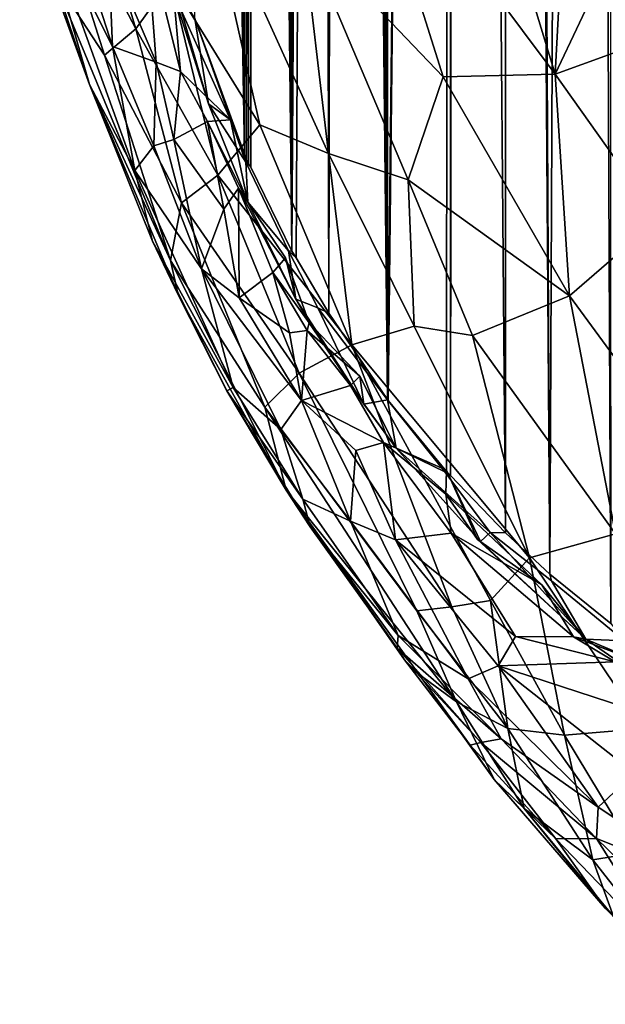
# Model space of a CAD drawing. Units: inches. Extents: x -3.5 to 3, y 0 to 15.
# Drawn here: x -0.3 to -0.2, y 0.1 to 0.2 of the extents above; entities that cross this region are included whole.
import ezdxf

# ---------------------------------------------------------------- set-up
doc = ezdxf.new("R2010")
doc.units = ezdxf.units.IN
doc.header["$MEASUREMENT"] = 0

msp = doc.modelspace()

# ---------------------------------------------------------------- linework, layer by layer
for points in [[(-0.18448, 1.08438, -0.2167), (-0.18374, 0.11806, -0.2167), (-0.18799, 1.05754, -0.2167)], [(-0.18799, 1.05754, -0.2167), (-0.1922, 0.12493, -0.2167), (-0.1968, 0.99342, -0.2167)], [(-0.18799, 1.05754, -0.2167), (-0.18374, 0.11806, -0.2167), (-0.1922, 0.12493, -0.2167)], [(-0.1968, 0.99342, -0.2167), (-0.1922, 0.12493, -0.2167), (-0.19832, 0.98233, -0.2167)], [(-0.19832, 0.98233, -0.2167), (-0.19838, 0.13064, -0.2167), (-0.20516, 0.93269, -0.2167)], [(-0.19832, 0.98233, -0.2167), (-0.1922, 0.12493, -0.2167), (-0.19838, 0.13064, -0.2167)], [(-0.20516, 0.93269, -0.2167), (-0.20599, 0.1386, -0.2167), (-0.20605, 0.92606, -0.2167)], [(-0.20516, 0.93269, -0.2167), (-0.19838, 0.13064, -0.2167), (-0.20599, 0.1386, -0.2167)], [(-0.20605, 0.92606, -0.2167), (-0.21476, 0.14917, -0.2167), (-0.21477, 0.86103, -0.2167)], [(-0.20605, 0.92606, -0.2167), (-0.21471, 0.14911, -0.2167), (-0.21476, 0.14917, -0.2167)], [(-0.20605, 0.92606, -0.2167), (-0.21466, 0.14904, -0.2167), (-0.21471, 0.14911, -0.2167)], [(-0.20605, 0.92606, -0.2167), (-0.20656, 0.13918, -0.2167), (-0.21466, 0.14904, -0.2167)], [(-0.20605, 0.92606, -0.2167), (-0.20599, 0.1386, -0.2167), (-0.20656, 0.13918, -0.2167)], [(-0.21477, 0.86103, -0.2167), (-0.21476, 0.14917, -0.2167), (-0.21535, 0.85648, -0.2167)], [(-0.21535, 0.85648, -0.2167), (-0.21476, 0.14917, -0.2167), (-0.21852, 0.83061, -0.2167)], [(-0.21852, 0.83061, -0.2167), (-0.21476, 0.14917, -0.2167), (-0.21903, 0.82617, -0.2167)], [(-0.21903, 0.82617, -0.2167), (-0.21476, 0.14917, -0.2167), (-0.22167, 0.80322, -0.2167)], [(-0.22167, 0.80322, -0.2167), (-0.22291, 0.16116, -0.2167), (-0.22367, 0.78398, -0.2167)], [(-0.22167, 0.80322, -0.2167), (-0.21476, 0.14917, -0.2167), (-0.22291, 0.16116, -0.2167)], [(-0.22367, 0.78398, -0.2167), (-0.22291, 0.16116, -0.2167), (-0.22427, 0.77808, -0.2167)], [(-0.22427, 0.77808, -0.2167), (-0.22804, 0.16977, -0.2167), (-0.22915, 0.72916, -0.2167)], [(-0.22427, 0.77808, -0.2167), (-0.22742, 0.16883, -0.2167), (-0.22804, 0.16977, -0.2167)], [(-0.22427, 0.77808, -0.2167), (-0.22291, 0.16116, -0.2167), (-0.22742, 0.16883, -0.2167)], [(-0.22915, 0.72916, -0.2167), (-0.22804, 0.16977, -0.2167), (-0.22976, 0.72255, -0.2167)], [(-0.22976, 0.72255, -0.2167), (-0.22804, 0.16977, -0.2167), (-0.23308, 0.68448, -0.2167)], [(-0.23308, 0.68448, -0.2167), (-0.22804, 0.16977, -0.2167), (-0.23356, 0.67849, -0.2167)], [(-0.23356, 0.67849, -0.2167), (-0.2346, 0.18322, -0.2167), (-0.23655, 0.63975, -0.2167)], [(-0.23356, 0.67849, -0.2167), (-0.23431, 0.18247, -0.2167), (-0.2346, 0.18322, -0.2167)], [(-0.23356, 0.67849, -0.2167), (-0.23403, 0.1819, -0.2167), (-0.23431, 0.18247, -0.2167)], [(-0.23356, 0.67849, -0.2167), (-0.23375, 0.1814, -0.2167), (-0.23403, 0.1819, -0.2167)], [(-0.23356, 0.67849, -0.2167), (-0.22804, 0.16977, -0.2167), (-0.23375, 0.1814, -0.2167)], [(-0.23655, 0.63975, -0.2167), (-0.2346, 0.18322, -0.2167), (-0.23687, 0.63528, -0.2167)], [(-0.23687, 0.63528, -0.2167), (-0.2346, 0.18322, -0.2167), (-0.23804, 0.61883, -0.2167)], [(-0.23804, 0.61883, -0.2167), (-0.2346, 0.18322, -0.2167), (-0.24081, 0.57801, -0.2167)], [(-0.24081, 0.57801, -0.2167), (-0.2346, 0.18322, -0.2167), (-0.24122, 0.57177, -0.2167)], [(-0.24122, 0.57177, -0.2167), (-0.2346, 0.18322, -0.2167), (-0.24149, 0.20207, -0.2167)], [(-0.19145, 0.19433, 0.13326), (-0.20687, 0.24501, 0.12739), (-0.21854, 0.23057, 0.11031)], [(-0.20687, 0.24501, 0.12739), (-0.19145, 0.19433, 0.13326), (-0.18883, 0.24364, 0.14507)], [(-0.18883, 0.24364, 0.14507), (-0.19145, 0.19433, 0.13326), (-0.17797, 0.22287, 0.15171)], [(-0.26366, 0.22734, 0.00174), (-0.24968, 0.20063, 0.03017), (-0.26021, 0.23558, 0.02704)], [(-0.24968, 0.20063, 0.03017), (-0.24489, 0.2074, 0.05255), (-0.26021, 0.23558, 0.02704)], [(-0.20704, 0.19395, 0.11466), (-0.21854, 0.23057, 0.11031), (-0.22662, 0.21448, 0.09419)], [(-0.20704, 0.19395, 0.11466), (-0.19145, 0.19433, 0.13326), (-0.21854, 0.23057, 0.11031)], [(-0.26121, 0.20796, -0.02498), (-0.25406, 0.19699, 0.00407), (-0.26366, 0.22734, 0.00174)], [(-0.24968, 0.20063, 0.03017), (-0.26366, 0.22734, 0.00174), (-0.25406, 0.19699, 0.00407)], [(-0.26122, 0.22394, -0.0961), (-0.25295, 0.19815, -0.08822), (-0.26404, 0.22035, -0.07823)], [(-0.26122, 0.22394, -0.0961), (-0.25349, 0.21148, -0.10447), (-0.25295, 0.19815, -0.08822)], [(-0.18034, 0.19836, 0.14453), (-0.17797, 0.22287, 0.15171), (-0.19145, 0.19433, 0.13326)], [(-0.26404, 0.22035, -0.07823), (-0.25615, 0.1929, -0.05282), (-0.26583, 0.21967, -0.05002)], [(-0.26404, 0.22035, -0.07823), (-0.24985, 0.18094, -0.0682), (-0.25615, 0.1929, -0.05282)], [(-0.24985, 0.18094, -0.0682), (-0.26404, 0.22035, -0.07823), (-0.25295, 0.19815, -0.08822)], [(-0.24013, 0.22115, 0.07322), (-0.24489, 0.2074, 0.05255), (-0.23248, 0.18729, 0.0682)], [(-0.22296, 0.18331, 0.08552), (-0.22662, 0.21448, 0.09419), (-0.24013, 0.22115, 0.07322)], [(-0.23248, 0.18729, 0.0682), (-0.22296, 0.18331, 0.08552), (-0.24013, 0.22115, 0.07322)], [(-0.26121, 0.20796, -0.02498), (-0.26583, 0.21967, -0.05002), (-0.25615, 0.1929, -0.05282)], [(-0.24821, 0.21369, -0.11377), (-0.24687, 0.19599, -0.09389), (-0.25349, 0.21148, -0.10447)], [(-0.24821, 0.21369, -0.11377), (-0.24351, 0.1947, -0.10536), (-0.24687, 0.19599, -0.09389)], [(-0.24821, 0.21369, -0.11377), (-0.24446, 0.2056, -0.12254), (-0.24351, 0.1947, -0.10536)], [(-0.21188, 0.17967, 0.10193), (-0.22662, 0.21448, 0.09419), (-0.22296, 0.18331, 0.08552)], [(-0.21188, 0.17967, 0.10193), (-0.20704, 0.19395, 0.11466), (-0.22662, 0.21448, 0.09419)], [(-0.25349, 0.21148, -0.10447), (-0.24687, 0.19599, -0.09389), (-0.25295, 0.19815, -0.08822)], [(-0.24489, 0.16845, -0.0074), (-0.25406, 0.19699, 0.00407), (-0.26121, 0.20796, -0.02498)], [(-0.26121, 0.20796, -0.02498), (-0.25619, 0.19305, -0.03137), (-0.24489, 0.16845, -0.0074)], [(-0.26121, 0.20796, -0.02498), (-0.25615, 0.1929, -0.05282), (-0.25619, 0.19305, -0.03137)], [(-0.24489, 0.2074, 0.05255), (-0.24968, 0.20063, 0.03017), (-0.23829, 0.1803, 0.04616)], [(-0.23829, 0.1803, 0.04616), (-0.23248, 0.18729, 0.0682), (-0.24489, 0.2074, 0.05255)], [(-0.24446, 0.2056, -0.12254), (-0.24444, 0.20669, -0.14069), (-0.23959, 0.1902, -0.13248)], [(-0.24444, 0.20669, -0.14069), (-0.2415, 0.20206, -0.21626), (-0.23959, 0.1902, -0.13248)], [(-0.24446, 0.2056, -0.12254), (-0.23959, 0.1902, -0.13248), (-0.23654, 0.18799, -0.12045)], [(-0.24446, 0.2056, -0.12254), (-0.23654, 0.18799, -0.12045), (-0.24351, 0.1947, -0.10536)], [(-0.2415, 0.20206, -0.21626), (-0.24149, 0.20207, -0.2167), (-0.2346, 0.18322, -0.2167), (-0.23442, 0.18213, -0.20944)], [(-0.2415, 0.20206, -0.21626), (-0.23442, 0.18213, -0.20944), (-0.23959, 0.1902, -0.13248)], [(-0.24334, 0.17649, 0.02172), (-0.24968, 0.20063, 0.03017), (-0.25406, 0.19699, 0.00407)], [(-0.24334, 0.17649, 0.02172), (-0.23829, 0.1803, 0.04616), (-0.24968, 0.20063, 0.03017)], [(-0.19145, 0.19433, 0.13326), (-0.17719, 0.17419, 0.13954), (-0.18034, 0.19836, 0.14453)], [(-0.25406, 0.19699, 0.00407), (-0.24489, 0.16845, -0.0074), (-0.24334, 0.17649, 0.02172)], [(-0.24985, 0.18094, -0.0682), (-0.25295, 0.19815, -0.08822), (-0.24721, 0.18439, -0.08665)], [(-0.24687, 0.19599, -0.09389), (-0.24721, 0.18439, -0.08665), (-0.25295, 0.19815, -0.08822)], [(-0.24687, 0.19599, -0.09389), (-0.2444, 0.18528, -0.09631), (-0.24721, 0.18439, -0.08665)], [(-0.24351, 0.1947, -0.10536), (-0.2444, 0.18528, -0.09631), (-0.24687, 0.19599, -0.09389)], [(-0.24351, 0.1947, -0.10536), (-0.23976, 0.18778, -0.10696), (-0.2444, 0.18528, -0.09631)], [(-0.23654, 0.18799, -0.12045), (-0.23976, 0.18778, -0.10696), (-0.24351, 0.1947, -0.10536)], [(-0.1895, 0.16358, 0.12307), (-0.19145, 0.19433, 0.13326), (-0.20704, 0.19395, 0.11466)], [(-0.19145, 0.19433, 0.13326), (-0.1895, 0.16358, 0.12307), (-0.17719, 0.17419, 0.13954)], [(-0.24489, 0.16845, -0.0074), (-0.25619, 0.19305, -0.03137), (-0.2438, 0.16368, -0.02429)], [(-0.25619, 0.19305, -0.03137), (-0.25615, 0.1929, -0.05282), (-0.24737, 0.17115, -0.04353)], [(-0.25619, 0.19305, -0.03137), (-0.24737, 0.17115, -0.04353), (-0.2438, 0.16368, -0.02429)], [(-0.25615, 0.1929, -0.05282), (-0.24985, 0.18094, -0.0682), (-0.24737, 0.17115, -0.04353)], [(-0.1895, 0.16358, 0.12307), (-0.20704, 0.19395, 0.11466), (-0.21188, 0.17967, 0.10193)], [(-0.23654, 0.18799, -0.12045), (-0.23959, 0.1902, -0.13248), (-0.23413, 0.17656, -0.12792)], [(-0.23959, 0.1902, -0.13248), (-0.23442, 0.18213, -0.20944), (-0.23413, 0.17656, -0.12792)], [(-0.23976, 0.18778, -0.10696), (-0.23746, 0.1756, -0.09426), (-0.2444, 0.18528, -0.09631)], [(-0.23976, 0.18778, -0.10696), (-0.23654, 0.18799, -0.12045), (-0.23413, 0.17656, -0.12792)], [(-0.23976, 0.18778, -0.10696), (-0.23413, 0.17656, -0.12792), (-0.23545, 0.17851, -0.10779)], [(-0.23976, 0.18778, -0.10696), (-0.23545, 0.17851, -0.10779), (-0.23746, 0.1756, -0.09426)], [(-0.23829, 0.1803, 0.04616), (-0.2197, 0.15678, 0.07188), (-0.23248, 0.18729, 0.0682)], [(-0.2197, 0.15678, 0.07188), (-0.22296, 0.18331, 0.08552), (-0.23248, 0.18729, 0.0682)], [(-0.2444, 0.18528, -0.09631), (-0.24058, 0.1673, -0.08012), (-0.24721, 0.18439, -0.08665)], [(-0.2444, 0.18528, -0.09631), (-0.23746, 0.1756, -0.09426), (-0.24058, 0.1673, -0.08012)], [(-0.24985, 0.18094, -0.0682), (-0.24721, 0.18439, -0.08665), (-0.24058, 0.1673, -0.08012)], [(-0.2346, 0.18322, -0.2167), (-0.23431, 0.18247, -0.2167), (-0.23442, 0.18213, -0.20944)], [(-0.2197, 0.15678, 0.07188), (-0.21105, 0.15935, 0.09056), (-0.22296, 0.18331, 0.08552)], [(-0.21105, 0.15935, 0.09056), (-0.21188, 0.17967, 0.10193), (-0.22296, 0.18331, 0.08552)], [(-0.23431, 0.18247, -0.2167), (-0.23403, 0.1819, -0.2167), (-0.23442, 0.18213, -0.20944)], [(-0.23442, 0.18213, -0.20944), (-0.23375, 0.1814, -0.2167), (-0.22804, 0.16977, -0.2167), (-0.22848, 0.1698, -0.20687)], [(-0.23413, 0.17656, -0.12792), (-0.23442, 0.18213, -0.20944), (-0.22848, 0.1698, -0.20687)], [(-0.23442, 0.18213, -0.20944), (-0.23403, 0.1819, -0.2167), (-0.23375, 0.1814, -0.2167)], [(-0.24985, 0.18094, -0.0682), (-0.24058, 0.1673, -0.08012), (-0.23619, 0.15085, -0.05511)], [(-0.24737, 0.17115, -0.04353), (-0.24985, 0.18094, -0.0682), (-0.23619, 0.15085, -0.05511)], [(-0.24334, 0.17649, 0.02172), (-0.22702, 0.15283, 0.04618), (-0.23829, 0.1803, 0.04616)], [(-0.22702, 0.15283, 0.04618), (-0.2197, 0.15678, 0.07188), (-0.23829, 0.1803, 0.04616)], [(-0.1895, 0.16358, 0.12307), (-0.21188, 0.17967, 0.10193), (-0.20295, 0.15804, 0.10275)], [(-0.21105, 0.15935, 0.09056), (-0.20295, 0.15804, 0.10275), (-0.21188, 0.17967, 0.10193)], [(-0.23545, 0.17851, -0.10779), (-0.23534, 0.16328, -0.0886), (-0.23746, 0.1756, -0.09426)], [(-0.23545, 0.17851, -0.10779), (-0.23066, 0.16682, -0.10289), (-0.23534, 0.16328, -0.0886)], [(-0.23545, 0.17851, -0.10779), (-0.23413, 0.17656, -0.12792), (-0.22749, 0.16308, -0.12408)], [(-0.23545, 0.17851, -0.10779), (-0.22891, 0.16884, -0.11243), (-0.23066, 0.16682, -0.10289)], [(-0.23545, 0.17851, -0.10779), (-0.22749, 0.16308, -0.12408), (-0.22891, 0.16884, -0.11243)], [(-0.24334, 0.17649, 0.02172), (-0.24489, 0.16845, -0.0074), (-0.23178, 0.1481, 0.01622)], [(-0.24334, 0.17649, 0.02172), (-0.23178, 0.1481, 0.01622), (-0.22702, 0.15283, 0.04618)], [(-0.23413, 0.17656, -0.12792), (-0.22848, 0.1698, -0.20687), (-0.22749, 0.16308, -0.12408)], [(-0.23746, 0.1756, -0.09426), (-0.23534, 0.16328, -0.0886), (-0.24058, 0.1673, -0.08012)], [(-0.1895, 0.16358, 0.12307), (-0.16525, 0.13059, 0.12992), (-0.17719, 0.17419, 0.13954)], [(-0.2438, 0.16368, -0.02429), (-0.24737, 0.17115, -0.04353), (-0.23705, 0.15039, -0.04108)], [(-0.24737, 0.17115, -0.04353), (-0.23619, 0.15085, -0.05511), (-0.23705, 0.15039, -0.04108)], [(-0.22848, 0.1698, -0.20687), (-0.22804, 0.16977, -0.2167), (-0.22742, 0.16883, -0.2167)], [(-0.22749, 0.16308, -0.12408), (-0.22848, 0.1698, -0.20687), (-0.22443, 0.16191, -0.19475)], [(-0.22848, 0.1698, -0.20687), (-0.22742, 0.16883, -0.2167), (-0.22291, 0.16116, -0.2167), (-0.22443, 0.16191, -0.19475)], [(-0.24489, 0.16845, -0.0074), (-0.2438, 0.16368, -0.02429), (-0.22882, 0.13657, -0.01094)], [(-0.22882, 0.13657, -0.01094), (-0.23178, 0.1481, 0.01622), (-0.24489, 0.16845, -0.0074)], [(-0.23066, 0.16682, -0.10289), (-0.22891, 0.16884, -0.11243), (-0.22564, 0.15982, -0.11223)], [(-0.22891, 0.16884, -0.11243), (-0.22749, 0.16308, -0.12408), (-0.22564, 0.15982, -0.11223)], [(-0.23619, 0.15085, -0.05511), (-0.24058, 0.1673, -0.08012), (-0.22954, 0.14501, -0.07164)], [(-0.24058, 0.1673, -0.08012), (-0.22669, 0.14902, -0.08619), (-0.22954, 0.14501, -0.07164)], [(-0.24058, 0.1673, -0.08012), (-0.23534, 0.16328, -0.0886), (-0.22669, 0.14902, -0.08619)], [(-0.23066, 0.16682, -0.10289), (-0.22836, 0.15841, -0.09294), (-0.23534, 0.16328, -0.0886)], [(-0.23066, 0.16682, -0.10289), (-0.22589, 0.15874, -0.10274), (-0.22836, 0.15841, -0.09294)], [(-0.23066, 0.16682, -0.10289), (-0.22564, 0.15982, -0.11223), (-0.22589, 0.15874, -0.10274)], [(-0.2438, 0.16368, -0.02429), (-0.23705, 0.15039, -0.04108), (-0.22882, 0.13657, -0.01094)], [(-0.22836, 0.15841, -0.09294), (-0.22669, 0.14902, -0.08619), (-0.23534, 0.16328, -0.0886)], [(-0.22749, 0.16308, -0.12408), (-0.22443, 0.16191, -0.19475), (-0.21803, 0.14852, -0.12353)], [(-0.22564, 0.15982, -0.11223), (-0.22749, 0.16308, -0.12408), (-0.21803, 0.14852, -0.12353)], [(-0.18307, 0.1305, 0.11166), (-0.1895, 0.16358, 0.12307), (-0.20295, 0.15804, 0.10275)], [(-0.16525, 0.13059, 0.12992), (-0.1895, 0.16358, 0.12307), (-0.18307, 0.1305, 0.11166)], [(-0.22443, 0.16191, -0.19475), (-0.22291, 0.16116, -0.2167), (-0.21476, 0.14917, -0.2167), (-0.21476, 0.14911, -0.21574)], [(-0.22443, 0.16191, -0.19475), (-0.21476, 0.14911, -0.21574), (-0.21803, 0.14852, -0.12353)], [(-0.22589, 0.15874, -0.10274), (-0.22669, 0.14902, -0.08619), (-0.22836, 0.15841, -0.09294)], [(-0.22589, 0.15874, -0.10274), (-0.21989, 0.15111, -0.103), (-0.22669, 0.14902, -0.08619)], [(-0.22589, 0.15874, -0.10274), (-0.22564, 0.15982, -0.11223), (-0.21859, 0.15243, -0.11182)], [(-0.22589, 0.15874, -0.10274), (-0.21859, 0.15243, -0.11182), (-0.21989, 0.15111, -0.103)], [(-0.22564, 0.15982, -0.11223), (-0.21803, 0.14852, -0.12353), (-0.21859, 0.15243, -0.11182)], [(-0.21105, 0.15935, 0.09056), (-0.2197, 0.15678, 0.07188), (-0.19503, 0.12717, 0.09241)], [(-0.19503, 0.12717, 0.09241), (-0.20295, 0.15804, 0.10275), (-0.21105, 0.15935, 0.09056)], [(-0.19503, 0.12717, 0.09241), (-0.18307, 0.1305, 0.11166), (-0.20295, 0.15804, 0.10275)], [(-0.22702, 0.15283, 0.04618), (-0.20583, 0.1204, 0.06179), (-0.2197, 0.15678, 0.07188)], [(-0.2197, 0.15678, 0.07188), (-0.20583, 0.1204, 0.06179), (-0.20045, 0.12127, 0.0763)], [(-0.20045, 0.12127, 0.0763), (-0.19503, 0.12717, 0.09241), (-0.2197, 0.15678, 0.07188)], [(-0.21067, 0.11984, 0.04486), (-0.22702, 0.15283, 0.04618), (-0.23178, 0.1481, 0.01622)], [(-0.21067, 0.11984, 0.04486), (-0.20583, 0.1204, 0.06179), (-0.22702, 0.15283, 0.04618)], [(-0.21989, 0.15111, -0.103), (-0.21859, 0.15243, -0.11182), (-0.21355, 0.14242, -0.12141)], [(-0.21859, 0.15243, -0.11182), (-0.21803, 0.14852, -0.12353), (-0.21355, 0.14242, -0.12141)], [(-0.23705, 0.15039, -0.04108), (-0.23619, 0.15085, -0.05511), (-0.22649, 0.13532, -0.05209)], [(-0.22882, 0.13657, -0.01094), (-0.23705, 0.15039, -0.04108), (-0.22551, 0.13148, -0.03482)], [(-0.23705, 0.15039, -0.04108), (-0.22649, 0.13532, -0.05209), (-0.22551, 0.13148, -0.03482)], [(-0.23619, 0.15085, -0.05511), (-0.22954, 0.14501, -0.07164), (-0.22649, 0.13532, -0.05209)], [(-0.21989, 0.15111, -0.103), (-0.2153, 0.14319, -0.09783), (-0.22669, 0.14902, -0.08619)], [(-0.21989, 0.15111, -0.103), (-0.21355, 0.14242, -0.12141), (-0.2153, 0.14319, -0.09783)], [(-0.22669, 0.14902, -0.08619), (-0.21987, 0.13228, -0.07163), (-0.22954, 0.14501, -0.07164)], [(-0.22669, 0.14902, -0.08619), (-0.21914, 0.14211, -0.08445), (-0.21987, 0.13228, -0.07163)], [(-0.22669, 0.14902, -0.08619), (-0.2153, 0.14319, -0.09783), (-0.21914, 0.14211, -0.08445)], [(-0.21803, 0.14852, -0.12353), (-0.21476, 0.14911, -0.21574), (-0.21355, 0.14242, -0.12141)], [(-0.21476, 0.14917, -0.2167), (-0.21471, 0.14911, -0.2167), (-0.21476, 0.14911, -0.21574)], [(-0.21476, 0.14911, -0.21574), (-0.21471, 0.14911, -0.2167), (-0.21466, 0.14904, -0.2167)], [(-0.21476, 0.14911, -0.21574), (-0.20678, 0.13911, -0.21146), (-0.21355, 0.14242, -0.12141)], [(-0.21476, 0.14911, -0.21574), (-0.21466, 0.14904, -0.2167), (-0.20656, 0.13918, -0.2167), (-0.20678, 0.13911, -0.21146)], [(-0.23178, 0.1481, 0.01622), (-0.22882, 0.13657, -0.01094), (-0.20519, 0.1072, 0.03694)], [(-0.20519, 0.1072, 0.03694), (-0.21067, 0.11984, 0.04486), (-0.23178, 0.1481, 0.01622)], [(-0.22954, 0.14501, -0.07164), (-0.21987, 0.13228, -0.07163), (-0.22649, 0.13532, -0.05209)], [(-0.2153, 0.14319, -0.09783), (-0.21364, 0.12969, -0.08176), (-0.21914, 0.14211, -0.08445)], [(-0.2153, 0.14319, -0.09783), (-0.20591, 0.13063, -0.09541), (-0.21364, 0.12969, -0.08176)], [(-0.2153, 0.14319, -0.09783), (-0.21355, 0.14242, -0.12141), (-0.20658, 0.13938, -0.11274)], [(-0.2153, 0.14319, -0.09783), (-0.20658, 0.13938, -0.11274), (-0.20667, 0.13602, -0.10362)], [(-0.2153, 0.14319, -0.09783), (-0.20667, 0.13602, -0.10362), (-0.20591, 0.13063, -0.09541)], [(-0.21355, 0.14242, -0.12141), (-0.20678, 0.13911, -0.21146), (-0.20048, 0.1307, -0.18127)], [(-0.20658, 0.13938, -0.11274), (-0.21355, 0.14242, -0.12141), (-0.20183, 0.12948, -0.12218)], [(-0.21355, 0.14242, -0.12141), (-0.20048, 0.1307, -0.18127), (-0.20183, 0.12948, -0.12218)], [(-0.21914, 0.14211, -0.08445), (-0.21364, 0.12969, -0.08176), (-0.21987, 0.13228, -0.07163)], [(-0.20678, 0.13911, -0.21146), (-0.20656, 0.13918, -0.2167), (-0.20599, 0.1386, -0.2167)], [(-0.20678, 0.13911, -0.21146), (-0.20599, 0.1386, -0.2167), (-0.19838, 0.13064, -0.2167), (-0.20048, 0.1307, -0.18127)], [(-0.20667, 0.13602, -0.10362), (-0.20658, 0.13938, -0.11274), (-0.20225, 0.12972, -0.11271)], [(-0.20658, 0.13938, -0.11274), (-0.20183, 0.12948, -0.12218), (-0.20225, 0.12972, -0.11271)], [(-0.20519, 0.1072, 0.03694), (-0.22882, 0.13657, -0.01094), (-0.2104, 0.11102, 0.01063)], [(-0.22882, 0.13657, -0.01094), (-0.21241, 0.11305, -0.00906), (-0.2104, 0.11102, 0.01063)], [(-0.22882, 0.13657, -0.01094), (-0.22551, 0.13148, -0.03482), (-0.21339, 0.11464, -0.02584)], [(-0.22882, 0.13657, -0.01094), (-0.21339, 0.11464, -0.02584), (-0.21241, 0.11305, -0.00906)], [(-0.22649, 0.13532, -0.05209), (-0.21987, 0.13228, -0.07163), (-0.21327, 0.11639, -0.04255)], [(-0.22551, 0.13148, -0.03482), (-0.22649, 0.13532, -0.05209), (-0.21327, 0.11639, -0.04255)], [(-0.20667, 0.13602, -0.10362), (-0.20225, 0.12972, -0.11271), (-0.1933, 0.12343, -0.10291)], [(-0.20591, 0.13063, -0.09541), (-0.20667, 0.13602, -0.10362), (-0.1933, 0.12343, -0.10291)], [(-0.22551, 0.13148, -0.03482), (-0.21327, 0.11639, -0.04255), (-0.21339, 0.11464, -0.02584)], [(-0.21327, 0.11639, -0.04255), (-0.21987, 0.13228, -0.07163), (-0.20355, 0.11041, -0.05928)], [(-0.21364, 0.12969, -0.08176), (-0.20355, 0.11041, -0.05928), (-0.21987, 0.13228, -0.07163)], [(-0.20591, 0.13063, -0.09541), (-0.19699, 0.11626, -0.08485), (-0.21364, 0.12969, -0.08176)], [(-0.20591, 0.13063, -0.09541), (-0.18892, 0.11622, -0.09407), (-0.19699, 0.11626, -0.08485)], [(-0.1933, 0.12343, -0.10291), (-0.18892, 0.11622, -0.09407), (-0.20591, 0.13063, -0.09541)], [(-0.20183, 0.12948, -0.12218), (-0.20048, 0.1307, -0.18127), (-0.1872, 0.1159, -0.11246)], [(-0.20048, 0.1307, -0.18127), (-0.192, 0.12401, -0.20289), (-0.1872, 0.1159, -0.11246)], [(-0.20048, 0.1307, -0.18127), (-0.19838, 0.13064, -0.2167), (-0.1922, 0.12493, -0.2167), (-0.192, 0.12401, -0.20289)], [(-0.17917, 0.10349, 0.09574), (-0.18307, 0.1305, 0.11166), (-0.19503, 0.12717, 0.09241)], [(-0.21364, 0.12969, -0.08176), (-0.19937, 0.11222, -0.0729), (-0.20355, 0.11041, -0.05928)], [(-0.21364, 0.12969, -0.08176), (-0.19699, 0.11626, -0.08485), (-0.19937, 0.11222, -0.0729)], [(-0.20225, 0.12972, -0.11271), (-0.20183, 0.12948, -0.12218), (-0.1872, 0.1159, -0.11246)], [(-0.1933, 0.12343, -0.10291), (-0.20225, 0.12972, -0.11271), (-0.1872, 0.1159, -0.11246)], [(-0.19018, 0.10258, 0.07646), (-0.19503, 0.12717, 0.09241), (-0.20045, 0.12127, 0.0763)], [(-0.19018, 0.10258, 0.07646), (-0.17917, 0.10349, 0.09574), (-0.19503, 0.12717, 0.09241)], [(-0.192, 0.12401, -0.20289), (-0.1922, 0.12493, -0.2167), (-0.18374, 0.11806, -0.2167), (-0.18186, 0.11565, -0.20052)], [(-0.1933, 0.12343, -0.10291), (-0.1872, 0.1159, -0.11246), (-0.18892, 0.11622, -0.09407)], [(-0.1872, 0.1159, -0.11246), (-0.192, 0.12401, -0.20289), (-0.18186, 0.11565, -0.20052)], [(-0.20583, 0.1204, 0.06179), (-0.21067, 0.11984, 0.04486), (-0.19802, 0.10349, 0.05813)], [(-0.19802, 0.10349, 0.05813), (-0.20045, 0.12127, 0.0763), (-0.20583, 0.1204, 0.06179)], [(-0.19802, 0.10349, 0.05813), (-0.19018, 0.10258, 0.07646), (-0.20045, 0.12127, 0.0763)], [(-0.20519, 0.1072, 0.03694), (-0.19802, 0.10349, 0.05813), (-0.21067, 0.11984, 0.04486)], [(-0.21339, 0.11464, -0.02584), (-0.21327, 0.11639, -0.04255), (-0.19897, 0.10207, -0.04403)], [(-0.21327, 0.11639, -0.04255), (-0.20355, 0.11041, -0.05928), (-0.19897, 0.10207, -0.04403)], [(-0.19937, 0.11222, -0.0729), (-0.19699, 0.11626, -0.08485), (-0.18312, 0.11275, -0.09373)], [(-0.19699, 0.11626, -0.08485), (-0.18892, 0.11622, -0.09407), (-0.18312, 0.11275, -0.09373)], [(-0.1872, 0.1159, -0.11246), (-0.17959, 0.11264, -0.10318), (-0.18892, 0.11622, -0.09407)], [(-0.18892, 0.11622, -0.09407), (-0.17959, 0.11264, -0.10318), (-0.18312, 0.11275, -0.09373)], [(-0.17959, 0.11264, -0.10318), (-0.1872, 0.1159, -0.11246), (-0.16999, 0.10403, -0.11289)], [(-0.1872, 0.1159, -0.11246), (-0.18186, 0.11565, -0.20052), (-0.16999, 0.10403, -0.11289)], [(-0.21339, 0.11464, -0.02584), (-0.19897, 0.10207, -0.04403), (-0.2018, 0.10154, -0.02518)], [(-0.21241, 0.11305, -0.00906), (-0.21339, 0.11464, -0.02584), (-0.2018, 0.10154, -0.02518)], [(-0.21241, 0.11305, -0.00906), (-0.2018, 0.10154, -0.02518), (-0.20325, 0.10117, -0.00716)], [(-0.2104, 0.11102, 0.01063), (-0.21241, 0.11305, -0.00906), (-0.20325, 0.10117, -0.00716)], [(-0.20355, 0.11041, -0.05928), (-0.19937, 0.11222, -0.0729), (-0.18549, 0.0926, -0.04975)], [(-0.19937, 0.11222, -0.0729), (-0.18312, 0.11275, -0.09373), (-0.18167, 0.1064, -0.0857)], [(-0.19937, 0.11222, -0.0729), (-0.18167, 0.1064, -0.0857), (-0.18047, 0.09732, -0.07066)], [(-0.18549, 0.0926, -0.04975), (-0.19937, 0.11222, -0.0729), (-0.18047, 0.09732, -0.07066)], [(-0.2104, 0.11102, 0.01063), (-0.20325, 0.10117, -0.00716), (-0.19992, 0.0964, 0.01331)], [(-0.20519, 0.1072, 0.03694), (-0.2104, 0.11102, 0.01063), (-0.19992, 0.0964, 0.01331)], [(-0.19897, 0.10207, -0.04403), (-0.20355, 0.11041, -0.05928), (-0.18549, 0.0926, -0.04975)], [(-0.19802, 0.10349, 0.05813), (-0.20519, 0.1072, 0.03694), (-0.19579, 0.09239, 0.03527)], [(-0.20519, 0.1072, 0.03694), (-0.19992, 0.0964, 0.01331), (-0.19579, 0.09239, 0.03527)], [(-0.18622, 0.08526, 0.05787), (-0.19018, 0.10258, 0.07646), (-0.19802, 0.10349, 0.05813)], [(-0.19802, 0.10349, 0.05813), (-0.19579, 0.09239, 0.03527), (-0.18622, 0.08526, 0.05787)], [(-0.18032, 0.08623, 0.0747), (-0.17917, 0.10349, 0.09574), (-0.19018, 0.10258, 0.07646)], [(-0.18622, 0.08526, 0.05787), (-0.18032, 0.08623, 0.0747), (-0.19018, 0.10258, 0.07646)], [(-0.20325, 0.10117, -0.00716), (-0.2018, 0.10154, -0.02518), (-0.19136, 0.08817, -0.00789)], [(-0.19992, 0.0964, 0.01331), (-0.20325, 0.10117, -0.00716), (-0.19136, 0.08817, -0.00789)], [(-0.2018, 0.10154, -0.02518), (-0.19897, 0.10207, -0.04403), (-0.18575, 0.08824, -0.03274)], [(-0.2018, 0.10154, -0.02518), (-0.18575, 0.08824, -0.03274), (-0.19136, 0.08817, -0.00789)], [(-0.19897, 0.10207, -0.04403), (-0.18549, 0.0926, -0.04975), (-0.18575, 0.08824, -0.03274)], [(-0.18549, 0.0926, -0.04975), (-0.18047, 0.09732, -0.07066), (-0.16904, 0.08159, -0.04924)], [(-0.19992, 0.0964, 0.01331), (-0.19136, 0.08817, -0.00789), (-0.18453, 0.07855, 0.01915)], [(-0.19579, 0.09239, 0.03527), (-0.19992, 0.0964, 0.01331), (-0.18453, 0.07855, 0.01915)], [(-0.18336, 0.07742, 0.03708), (-0.18622, 0.08526, 0.05787), (-0.19579, 0.09239, 0.03527)], [(-0.19579, 0.09239, 0.03527), (-0.18453, 0.07855, 0.01915), (-0.18336, 0.07742, 0.03708)], [(-0.18549, 0.0926, -0.04975), (-0.16904, 0.08159, -0.04924), (-0.18575, 0.08824, -0.03274)], [(-0.19136, 0.08817, -0.00789), (-0.18575, 0.08824, -0.03274), (-0.17496, 0.0711, 0.00634)], [(-0.18453, 0.07855, 0.01915), (-0.19136, 0.08817, -0.00789), (-0.17496, 0.0711, 0.00634)], [(-0.18575, 0.08824, -0.03274), (-0.16904, 0.08159, -0.04924), (-0.16729, 0.07038, -0.01603)], [(-0.17496, 0.0711, 0.00634), (-0.18575, 0.08824, -0.03274), (-0.16729, 0.07038, -0.01603)], [(-0.18032, 0.08623, 0.0747), (-0.18622, 0.08526, 0.05787), (-0.17767, 0.07437, 0.05591)], [(-0.18336, 0.07742, 0.03708), (-0.17767, 0.07437, 0.05591), (-0.18622, 0.08526, 0.05787)], [(-0.18453, 0.07855, 0.01915), (-0.17496, 0.0711, 0.00634), (-0.17086, 0.06521, 0.03024)], [(-0.18336, 0.07742, 0.03708), (-0.18453, 0.07855, 0.01915), (-0.17086, 0.06521, 0.03024)]]:
    msp.add_3dface(points)

doc.saveas('drawing.dxf')
